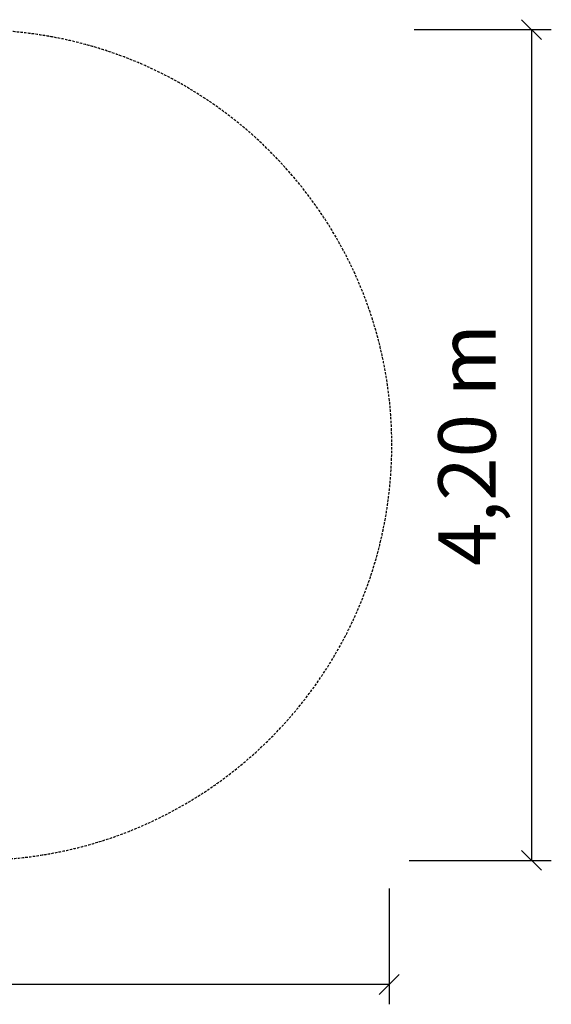
# Model space of a CAD drawing. Extents: x 11737 to 19212, y 7891 to 14256.
# Drawn here: x 16525 to 19212, y 7891 to 12872 of the extents above; entities that cross this region are included whole.
import ezdxf
from ezdxf.enums import TextEntityAlignment as Align

# ---------------------------------------------------------------- set-up
doc = ezdxf.new("R2010")
doc.units = 0
doc.linetypes.add('DASHED', pattern=[19.05, 12.7, -6.35])
doc.layers.add('VLPLEZECKASTENA', color=7, linetype='Continuous')
doc.styles.add('ARIAL', font='arial.ttf')

# ---------------------------------------------------------------- blocks, each defined once
blk = doc.blocks.new('SLASH')
at = {"color": 0, "linetype": 'Continuous'}
blk.add_line((-12.7, -12.7), (12.7, 12.7), dxfattribs=at)

msp = doc.modelspace()

# ---------------------------------------------------------------- linework, layer by layer
at = {"layer": 'VLPLEZECKASTENA', "color": 0, "linetype": 'Continuous'}
for p, q in [((18518, 12822.5), (19212, 12822.5)), ((19112, 12822.5), (19112, 8619.1)), ((18493.1, 8619.1), (19212, 8619.1)), ((18392.4, 8477.4), (18392.4, 7891)), ((18392.4, 7991), (11786.7, 7991))]:
    msp.add_line(p, q, dxfattribs=at)
at = {"layer": 'VLPLEZECKASTENA', "color": 0, "linetype": 'DASHED'}
msp.add_lwpolyline([(13899.6, 8620.2), (16305.9, 8620.2, 1), (16305.9, 12820.2), (13899.6, 12820.2, 1)], format="xyb", close=True, dxfattribs=at)

# ---------------------------------------------------------------- block references
at = {"layer": 'VLPLEZECKASTENA', "color": 0, "linetype": 'Continuous', "xscale": 3.937007874015748, "yscale": 3.937007874015748}
for p, rotation in [((19112, 12822.5), 270.0000000000001), ((19112, 8619.1), 90.00000000000006), ((18392.4, 7991), 180)]:
    msp.add_blockref('SLASH', p, dxfattribs=dict(at, rotation=rotation))

# ---------------------------------------------------------------- texts
at = {"layer": 'VLPLEZECKASTENA', "color": 0, "linetype": 'Continuous', "style": 'ARIAL'}
msp.add_text('4,20 m', height=290, rotation=90, dxfattribs=at).set_placement((18785.8, 10720.8), align=Align.MIDDLE_CENTER)

doc.saveas('drawing.dxf')
